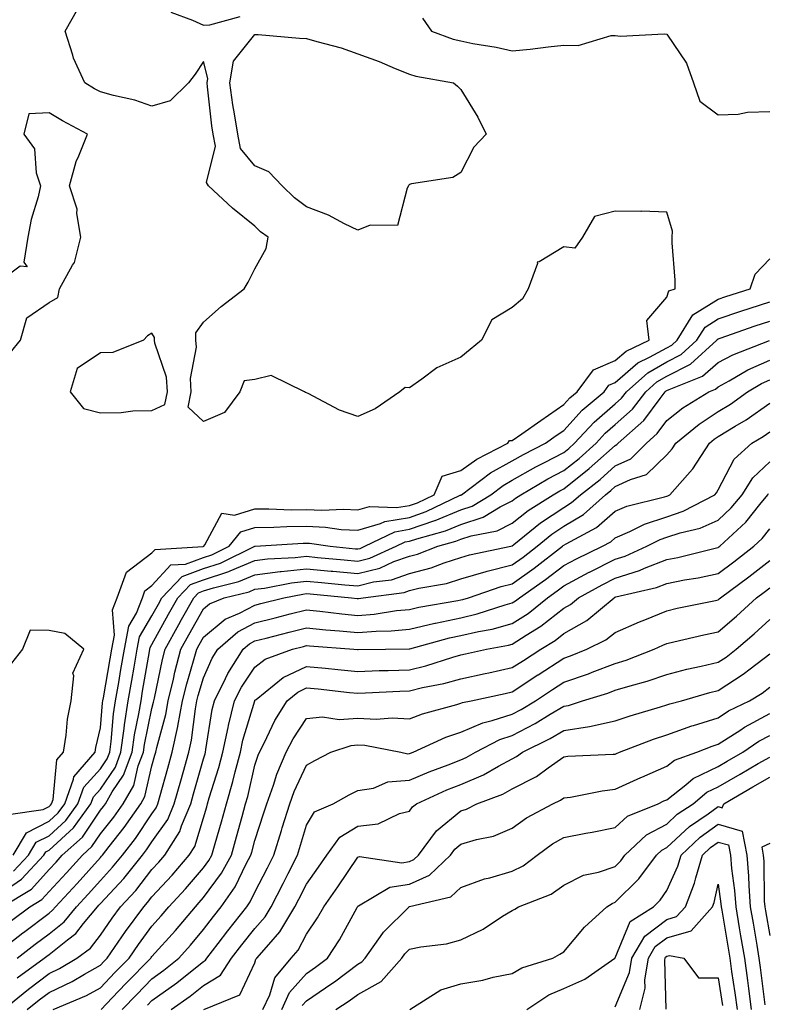
# Model space of a CAD drawing. Units: inches. Extents: x 1010723 to 1013363, y 7242458 to 7245098.
# Drawn here: x 1011882 to 1012028, y 7244293 to 7244484 of the extents above; entities that cross this region are included whole.
import ezdxf

# ---------------------------------------------------------------- set-up
doc = ezdxf.new("R2010")
doc.units = ezdxf.units.IN
doc.header["$MEASUREMENT"] = 0
doc.layers.add('Contour_10107242', color=7, linetype='Continuous', true_color=0x9a51f3)

msp = doc.modelspace()

# ---------------------------------------------------------------- linework, layer by layer
at = {"layer": 'Contour_10107242'}
for points in [[(1011881.08, 7244321.92, 2977), (1011883.68, 7244326.29, 2977), (1011888.05, 7244328.53, 2977), (1011889.82, 7244330.15, 2977), (1011891.11, 7244331.92, 2977), (1011892.81, 7244336.68, 2977), (1011892.84, 7244337.13, 2977), (1011896.99, 7244341.92, 2977), (1011897.13, 7244342.84, 2977), (1011898.05, 7244346.65, 2977), (1011898.46, 7244351.51, 2977), (1011898.53, 7244351.92, 2977), (1011898.63, 7244352.5, 2977), (1011899.91, 7244360.06, 2977), (1011900.22, 7244361.92, 2977), (1011900.75, 7244364.62, 2977), (1011900.39, 7244369.58, 2977), (1011901.29, 7244371.92, 2977), (1011903.09, 7244376.88, 2977), (1011908.05, 7244380.65, 2977), (1011908.66, 7244381.31, 2977), (1011918.01, 7244381.88, 2977), (1011918.05, 7244381.9, 2977), (1011918.07, 7244381.9, 2977), (1011918.1, 7244381.92, 2977), (1011918.32, 7244382.19, 2977), (1011921.63, 7244388.34, 2977), (1011924.05, 7244387.92, 2977), (1011928.05, 7244389.17, 2977), (1011930.77, 7244389.2, 2977), (1011935.13, 7244389, 2977), (1011938.05, 7244389.03, 2977), (1011941.07, 7244388.9, 2977), (1011945.26, 7244389.13, 2977), (1011948.05, 7244388.98, 2977), (1011950.33, 7244389.64, 2977), (1011955.54, 7244389.41, 2977), (1011958.05, 7244389.84, 2977), (1011959.6, 7244390.37, 2977), (1011962.84, 7244391.92, 2977), (1011964.42, 7244395.55, 2977), (1011968.05, 7244396.63, 2977), (1011971.15, 7244398.82, 2977), (1011977.15, 7244401.92, 2977), (1011977.52, 7244402.45, 2977), (1011978.05, 7244402.47, 2977), (1011979.89, 7244403.76, 2977), (1011983.61, 7244406.36, 2977), (1011988.05, 7244409.45, 2977), (1011989.24, 7244410.73, 2977), (1011990.63, 7244411.92, 2977), (1011993.82, 7244416.15, 2977), (1011998.05, 7244417.98, 2977), (1012000.16, 7244419.81, 2977), (1012004.62, 7244421.92, 2977), (1012004.21, 7244425.76, 2977), (1012008.05, 7244430.31, 2977), (1012008.48, 7244431.49, 2977), (1012009.67, 7244431.92, 2977), (1012009.69, 7244433.56, 2977), (1012009.11, 7244440.86, 2977), (1012009.13, 7244441.92, 2977), (1012009.2, 7244443.07, 2977), (1012008.05, 7244446.79, 2977), (1012003.14, 7244447.01, 2977), (1012003.03, 7244446.94, 2977), (1011998.05, 7244446.97, 2977), (1011994.02, 7244445.95, 2977), (1011991.66, 7244441.92, 2977), (1011990.19, 7244439.78, 2977), (1011988.05, 7244440.04, 2977), (1011983.25, 7244437.12, 2977), (1011982.89, 7244437.08, 2977), (1011982.95, 7244436.82, 2977), (1011981.13, 7244431.92, 2977), (1011980.04, 7244429.93, 2977), (1011978.05, 7244428.27, 2977), (1011974.1, 7244425.87, 2977), (1011972.06, 7244421.92, 2977), (1011969.84, 7244420.13, 2977), (1011968.05, 7244418.62, 2977), (1011963.42, 7244416.55, 2977), (1011960.49, 7244414.36, 2977), (1011958.05, 7244412.7, 2977), (1011957.21, 7244412.76, 2977), (1011956.21, 7244411.92, 2977), (1011951.4, 7244408.57, 2977), (1011948.05, 7244407.08, 2977), (1011944.46, 7244408.33, 2977), (1011938.38, 7244411.59, 2977), (1011938.05, 7244411.73, 2977), (1011937.9, 7244411.77, 2977), (1011937.7, 7244411.92, 2977), (1011931.22, 7244415.09, 2977), (1011928.05, 7244414.28, 2977), (1011925.95, 7244414.02, 2977), (1011925.1, 7244411.92, 2977), (1011922.12, 7244407.85, 2977), (1011918.05, 7244406.14, 2977), (1011915.06, 7244408.93, 2977), (1011915.67, 7244411.92, 2977), (1011915.51, 7244414.46, 2977), (1011916.67, 7244420.54, 2977), (1011916.54, 7244421.92, 2977), (1011916.59, 7244423.38, 2977), (1011918.05, 7244425.43, 2977), (1011921.51, 7244428.46, 2977), (1011925.93, 7244431.92, 2977), (1011926.76, 7244433.21, 2977), (1011928.05, 7244435.76, 2977), (1011930.26, 7244439.71, 2977), (1011930.64, 7244441.92, 2977), (1011929.12, 7244442.99, 2977), (1011928.05, 7244444.06, 2977), (1011923.7, 7244447.57, 2977), (1011919.06, 7244451.92, 2977), (1011918.67, 7244452.54, 2977), (1011920.4, 7244459.57, 2977), (1011919.95, 7244461.92, 2977), (1011919.7, 7244463.57, 2977), (1011918.86, 7244471.11, 2977), (1011918.74, 7244471.92, 2977), (1011918.89, 7244472.76, 2977), (1011918.05, 7244476.04, 2977), (1011916.41, 7244473.56, 2977), (1011915.14, 7244471.92, 2977), (1011911.59, 7244468.38, 2977), (1011908.05, 7244467.38, 2977), (1011904.69, 7244468.56, 2977), (1011900.56, 7244469.41, 2977), (1011898.05, 7244470.12, 2977), (1011896.89, 7244470.76, 2977), (1011894.98, 7244471.92, 2977), (1011892.83, 7244476.7, 2977), (1011892.69, 7244477.28, 2977), (1011891.16, 7244481.92, 2977), (1011893.67, 7244486.3, 2977)], [(1011911.73, 7244485.6, 2977), (1011915.92, 7244484.05, 2977), (1011918.05, 7244483.12, 2977), (1011919.28, 7244483.15, 2977), (1011925.18, 7244484.79, 2977)], [(1011960.61, 7244484.48, 2977), (1011962.33, 7244481.92, 2977), (1011966.54, 7244480.41, 2977), (1011968.05, 7244480.05, 2977), (1011970.41, 7244479.56, 2977), (1011974.92, 7244478.8, 2977), (1011978.05, 7244478.09, 2977), (1011981.54, 7244478.43, 2977), (1011985.01, 7244478.88, 2977), (1011988.05, 7244479.21, 2977), (1011990.83, 7244479.14, 2977), (1011997.24, 7244481.11, 2977), (1011998.05, 7244481.07, 2977), (1011999.04, 7244480.93, 2977), (1012007.57, 7244481.44, 2977), (1012008.05, 7244481.33, 2977), (1012011.87, 7244475.74, 2977), (1012013.28, 7244471.92, 2977), (1012014.5, 7244468.37, 2977), (1012018.05, 7244465.67, 2977), (1012021.93, 7244465.8, 2977), (1012023.74, 7244466.23, 2977), (1012028.05, 7244466.31, 2977)], [(1011880.51, 7244419.46, 2978), (1011882.5, 7244421.92, 2978), (1011883.72, 7244426.25, 2978), (1011888.05, 7244429.22, 2978), (1011889.74, 7244430.23, 2978), (1011890.09, 7244431.92, 2978), (1011892.61, 7244436.48, 2978), (1011892.98, 7244436.99, 2978), (1011894.22, 7244441.92, 2978), (1011893.43, 7244446.54, 2978), (1011893.51, 7244447.38, 2978), (1011892, 7244451.92, 2978), (1011893.32, 7244456.65, 2978), (1011893.85, 7244457.72, 2978), (1011895.5, 7244461.92, 2978), (1011890.65, 7244464.52, 2978), (1011888.05, 7244466.06, 2978), (1011884.11, 7244465.86, 2978), (1011883.13, 7244461.92, 2978), (1011885.21, 7244459.08, 2978), (1011885.57, 7244454.4, 2978), (1011886.39, 7244451.92, 2978), (1011885.92, 7244449.79, 2978), (1011884.58, 7244445.39, 2978), (1011883.96, 7244441.92, 2978), (1011883.18, 7244437.05, 2978), (1011883.78, 7244436.19, 2978), (1011882.44, 7244436.31, 2978), (1011878.05, 7244433.08, 2978)], [(1011881.17, 7244318.8, 2976), (1011884.06, 7244321.92, 2976), (1011885.55, 7244324.42, 2976), (1011888.05, 7244325.7, 2976), (1011891.29, 7244328.68, 2976), (1011893.66, 7244331.92, 2976), (1011894.82, 7244335.15, 2976), (1011898.05, 7244338.68, 2976), (1011899.36, 7244340.61, 2976), (1011899.85, 7244341.92, 2976), (1011900.14, 7244344.01, 2976), (1011900.59, 7244349.38, 2976), (1011900.99, 7244351.92, 2976), (1011901.59, 7244355.46, 2976), (1011902.01, 7244357.96, 2976), (1011902.7, 7244361.92, 2976), (1011903.57, 7244366.4, 2976), (1011905.04, 7244368.91, 2976), (1011906.2, 7244371.92, 2976), (1011906.69, 7244373.28, 2976), (1011908.05, 7244374.3, 2976), (1011911.7, 7244378.27, 2976), (1011914.57, 7244378.44, 2976), (1011918.05, 7244379.73, 2976), (1011919.7, 7244380.27, 2976), (1011923.06, 7244381.92, 2976), (1011925.29, 7244384.68, 2976), (1011928.05, 7244385.55, 2976), (1011931.72, 7244385.59, 2976), (1011934.22, 7244385.75, 2976), (1011938.05, 7244385.78, 2976), (1011941.75, 7244385.62, 2976), (1011944.79, 7244385.18, 2976), (1011948.05, 7244385.02, 2976), (1011952.43, 7244386.3, 2976), (1011953.26, 7244386.71, 2976), (1011958.05, 7244387.52, 2976), (1011961.33, 7244388.64, 2976), (1011967.95, 7244391.82, 2976), (1011968.05, 7244391.86, 2976), (1011968.09, 7244391.88, 2976), (1011968.16, 7244391.92, 2976), (1011973.83, 7244396.14, 2976), (1011978.05, 7244398.52, 2976), (1011980.22, 7244399.75, 2976), (1011984.48, 7244401.92, 2976), (1011986.58, 7244403.39, 2976), (1011988.05, 7244404.41, 2976), (1011991.65, 7244408.32, 2976), (1011995.88, 7244411.92, 2976), (1011996.81, 7244413.16, 2976), (1011998.05, 7244413.7, 2976), (1012002.44, 7244417.53, 2976), (1012004.73, 7244418.6, 2976), (1012008.05, 7244420.47, 2976), (1012009.01, 7244420.96, 2976), (1012010.06, 7244421.92, 2976), (1012013.09, 7244426.88, 2976), (1012018.05, 7244429.9, 2976), (1012019.55, 7244430.42, 2976), (1012024.23, 7244431.92, 2976), (1012025.25, 7244434.72, 2976), (1012028.05, 7244437.74, 2976)], [(1011878.05, 7244314.08, 2975), (1011882.73, 7244317.24, 2975), (1011887.04, 7244321.92, 2975), (1011887.42, 7244322.55, 2975), (1011888.05, 7244322.88, 2975), (1011892.77, 7244327.2, 2975), (1011896.2, 7244331.92, 2975), (1011896.69, 7244333.28, 2975), (1011898.05, 7244334.76, 2975), (1011900.95, 7244339.02, 2975), (1011902.02, 7244341.92, 2975), (1011902.66, 7244346.53, 2975), (1011902.72, 7244347.25, 2975), (1011903.45, 7244351.92, 2975), (1011904.12, 7244355.85, 2975), (1011904.57, 7244358.44, 2975), (1011905.18, 7244361.92, 2975), (1011905.64, 7244364.33, 2975), (1011908.05, 7244368.42, 2975), (1011909.29, 7244370.68, 2975), (1011909.98, 7244371.92, 2975), (1011913.93, 7244376.04, 2975), (1011918.05, 7244377.56, 2975), (1011921.34, 7244378.63, 2975), (1011928.02, 7244381.92, 2975), (1011928.03, 7244381.94, 2975), (1011928.07, 7244381.94, 2975), (1011937.45, 7244382.52, 2975), (1011938.05, 7244382.53, 2975), (1011938.64, 7244382.51, 2975), (1011942.65, 7244381.92, 2975), (1011947.57, 7244381.44, 2975), (1011948.05, 7244381.39, 2975), (1011948.47, 7244381.5, 2975), (1011949.39, 7244381.92, 2975), (1011955.25, 7244384.72, 2975), (1011958.05, 7244385.2, 2975), (1011963.03, 7244386.9, 2975), (1011963.06, 7244386.91, 2975), (1011968.05, 7244389, 2975), (1011970.25, 7244389.72, 2975), (1011973.87, 7244391.92, 2975), (1011976.26, 7244393.71, 2975), (1011978.05, 7244394.71, 2975), (1011982.65, 7244397.32, 2975), (1011984.29, 7244398.16, 2975), (1011988.05, 7244400.14, 2975), (1011989.05, 7244400.92, 2975), (1011990.15, 7244401.92, 2975), (1011993.96, 7244406.01, 2975), (1011998.05, 7244409.56, 2975), (1011999.29, 7244410.68, 2975), (1012000.25, 7244411.92, 2975), (1012004.36, 7244415.61, 2975), (1012008.05, 7244417.69, 2975), (1012010.83, 7244419.14, 2975), (1012013.92, 7244421.92, 2975), (1012015.49, 7244424.48, 2975), (1012018.05, 7244426.04, 2975), (1012022.43, 7244427.54, 2975), (1012024.26, 7244428.13, 2975), (1012028.05, 7244429.38, 2975)], [(1011878.97, 7244311.92, 2974), (1011884.64, 7244315.33, 2974), (1011888.05, 7244319.11, 2974), (1011889.41, 7244320.56, 2974), (1011890.63, 7244321.92, 2974), (1011894.53, 7244325.44, 2974), (1011898.05, 7244330.66, 2974), (1011898.61, 7244331.36, 2974), (1011899, 7244331.92, 2974), (1011900.34, 7244334.21, 2974), (1011902.53, 7244337.44, 2974), (1011904.2, 7244341.92, 2974), (1011904.66, 7244345.31, 2974), (1011905.52, 7244349.39, 2974), (1011905.92, 7244351.92, 2974), (1011906.23, 7244353.74, 2974), (1011907.57, 7244361.44, 2974), (1011907.65, 7244361.92, 2974), (1011907.72, 7244362.25, 2974), (1011908.05, 7244362.82, 2974), (1011911.27, 7244368.7, 2974), (1011913.08, 7244371.92, 2974), (1011915.51, 7244374.46, 2974), (1011918.05, 7244375.4, 2974), (1011922.97, 7244377, 2974), (1011923.26, 7244377.13, 2974), (1011928.05, 7244379.15, 2974), (1011930.51, 7244379.46, 2974), (1011935.84, 7244379.71, 2974), (1011938.05, 7244379.96, 2974), (1011940.22, 7244379.75, 2974), (1011945.37, 7244379.24, 2974), (1011948.05, 7244379, 2974), (1011950.38, 7244379.59, 2974), (1011955.5, 7244381.92, 2974), (1011957.23, 7244382.74, 2974), (1011958.05, 7244382.89, 2974), (1011959.51, 7244383.38, 2974), (1011965.08, 7244384.89, 2974), (1011968.05, 7244386.14, 2974), (1011972.41, 7244387.56, 2974), (1011975.7, 7244389.57, 2974), (1011978.05, 7244390.75, 2974), (1011978.7, 7244391.27, 2974), (1011979.72, 7244391.92, 2974), (1011984.97, 7244395, 2974), (1011988.05, 7244396.61, 2974), (1011991.02, 7244398.95, 2974), (1011994.32, 7244401.92, 2974), (1011996.12, 7244403.85, 2974), (1011998.05, 7244405.52, 2974), (1012001.41, 7244408.56, 2974), (1012004.01, 7244411.92, 2974), (1012006.14, 7244413.83, 2974), (1012008.05, 7244414.92, 2974), (1012012.67, 7244417.3, 2974), (1012017.79, 7244421.92, 2974), (1012017.88, 7244422.09, 2974), (1012018.05, 7244422.18, 2974), (1012018.45, 7244422.32, 2974), (1012025.26, 7244424.71, 2974), (1012028.05, 7244425.64, 2974)], [(1011880.76, 7244309.21, 2973), (1011884.34, 7244311.92, 2973), (1011886.65, 7244313.32, 2973), (1011888.05, 7244314.86, 2973), (1011891.47, 7244318.5, 2973), (1011894.52, 7244321.92, 2973), (1011896.38, 7244323.59, 2973), (1011898.05, 7244326.07, 2973), (1011900.64, 7244329.33, 2973), (1011902.42, 7244331.92, 2973), (1011904.51, 7244335.46, 2973), (1011905.38, 7244339.25, 2973), (1011906.37, 7244341.92, 2973), (1011906.58, 7244343.39, 2973), (1011908.05, 7244350.43, 2973), (1011908.36, 7244351.61, 2973), (1011908.43, 7244351.92, 2973), (1011908.55, 7244352.42, 2973), (1011910.08, 7244359.89, 2973), (1011910.62, 7244361.92, 2973), (1011913.26, 7244366.71, 2973), (1011913.81, 7244367.68, 2973), (1011916.18, 7244371.92, 2973), (1011917.09, 7244372.88, 2973), (1011918.05, 7244373.23, 2973), (1011919.98, 7244373.85, 2973), (1011924.92, 7244375.05, 2973), (1011928.05, 7244376.35, 2973), (1011932.98, 7244376.99, 2973), (1011933.12, 7244376.99, 2973), (1011938.05, 7244377.54, 2973), (1011942.88, 7244377.09, 2973), (1011943.19, 7244377.06, 2973), (1011948.05, 7244376.61, 2973), (1011952.3, 7244377.67, 2973), (1011955.05, 7244378.92, 2973), (1011958.05, 7244379.97, 2973), (1011959.6, 7244380.37, 2973), (1011963.57, 7244381.92, 2973), (1011967.09, 7244382.88, 2973), (1011968.05, 7244383.28, 2973), (1011970.07, 7244383.94, 2973), (1011975.09, 7244384.88, 2973), (1011978.05, 7244386.36, 2973), (1011981.15, 7244388.82, 2973), (1011985.99, 7244391.92, 2973), (1011987.29, 7244392.68, 2973), (1011988.05, 7244393.08, 2973), (1011992.99, 7244396.98, 2973), (1011994.08, 7244397.95, 2973), (1011998.05, 7244401.5, 2973), (1011998.33, 7244401.64, 2973), (1011998.63, 7244401.92, 2973), (1012003.63, 7244406.34, 2973), (1012006.75, 7244410.62, 2973), (1012007.76, 7244411.92, 2973), (1012007.91, 7244412.06, 2973), (1012008.05, 7244412.13, 2973), (1012008.5, 7244412.37, 2973), (1012015.03, 7244414.94, 2973), (1012018.05, 7244417.56, 2973), (1012020.87, 7244419.1, 2973), (1012027.99, 7244421.86, 2973)], [(1011878.05, 7244303.03, 2972), (1011882.94, 7244306.81, 2972), (1011883.06, 7244306.91, 2972), (1011888.05, 7244310.68, 2972), (1011888.74, 7244311.23, 2972), (1011889.31, 7244311.92, 2972), (1011893.54, 7244316.43, 2972), (1011898.05, 7244321.5, 2972), (1011898.26, 7244321.71, 2972), (1011898.41, 7244321.92, 2972), (1011899.73, 7244323.6, 2972), (1011902.67, 7244327.3, 2972), (1011905.86, 7244331.92, 2972), (1011906.67, 7244333.3, 2972), (1011908.05, 7244339.28, 2972), (1011908.63, 7244341.34, 2972), (1011908.78, 7244341.92, 2972), (1011908.99, 7244342.86, 2972), (1011910.72, 7244349.25, 2972), (1011911.21, 7244351.92, 2972), (1011912.21, 7244356.08, 2972), (1011912.5, 7244357.47, 2972), (1011913.67, 7244361.92, 2972), (1011915.24, 7244364.73, 2972), (1011918.05, 7244369.74, 2972), (1011919.24, 7244370.73, 2972), (1011922.09, 7244371.92, 2972), (1011926.9, 7244373.07, 2972), (1011928.05, 7244373.55, 2972), (1011929.92, 7244373.8, 2972), (1011935.17, 7244374.8, 2972), (1011938.05, 7244375.12, 2972), (1011940.98, 7244374.85, 2972), (1011945.53, 7244374.44, 2972), (1011948.05, 7244374.21, 2972), (1011951.1, 7244374.97, 2972), (1011954.56, 7244375.41, 2972), (1011958.05, 7244376.63, 2972), (1011962.27, 7244377.7, 2972), (1011964.84, 7244378.71, 2972), (1011968.05, 7244379.72, 2972), (1011969.74, 7244380.23, 2972), (1011977.79, 7244381.92, 2972), (1011978.01, 7244381.96, 2972), (1011978.05, 7244381.98, 2972), (1011978.36, 7244382.23, 2972), (1011983.53, 7244386.44, 2972), (1011988.05, 7244389.45, 2972), (1011989.58, 7244390.39, 2972), (1011991.3, 7244391.92, 2972), (1011995.11, 7244394.86, 2972), (1011998.05, 7244397.5, 2972), (1012001.06, 7244398.91, 2972), (1012004.09, 7244401.92, 2972), (1012006.19, 7244403.78, 2972), (1012008.05, 7244406.31, 2972), (1012011.15, 7244408.82, 2972), (1012016.21, 7244411.92, 2972), (1012017.53, 7244412.44, 2972), (1012018.05, 7244412.89, 2972), (1012020.17, 7244414.04, 2972), (1012023.8, 7244416.17, 2972), (1012028.05, 7244418.05, 2972)], [(1011881.86, 7244301.92, 2971), (1011885.34, 7244304.63, 2971), (1011888.05, 7244306.67, 2971), (1011890.98, 7244308.99, 2971), (1011893.39, 7244311.92, 2971), (1011895.65, 7244314.32, 2971), (1011898.05, 7244317.03, 2971), (1011900.41, 7244319.56, 2971), (1011902.31, 7244321.92, 2971), (1011904.83, 7244325.14, 2971), (1011908.05, 7244329.95, 2971), (1011908.86, 7244331.11, 2971), (1011909.2, 7244331.92, 2971), (1011909.65, 7244333.52, 2971), (1011911.13, 7244338.84, 2971), (1011912, 7244341.92, 2971), (1011913.06, 7244346.91, 2971), (1011913.07, 7244346.94, 2971), (1011914, 7244351.92, 2971), (1011914.79, 7244355.18, 2971), (1011916.26, 7244360.13, 2971), (1011916.74, 7244361.92, 2971), (1011917.2, 7244362.77, 2971), (1011918.05, 7244364.26, 2971), (1011922.24, 7244367.73, 2971), (1011925.02, 7244368.89, 2971), (1011928.05, 7244370.48, 2971), (1011929.19, 7244370.78, 2971), (1011933.65, 7244371.92, 2971), (1011937.34, 7244372.63, 2971), (1011938.05, 7244372.71, 2971), (1011938.77, 7244372.64, 2971), (1011946.84, 7244371.92, 2971), (1011947.91, 7244371.78, 2971), (1011948.05, 7244371.77, 2971), (1011948.19, 7244371.78, 2971), (1011949.05, 7244371.92, 2971), (1011957.03, 7244372.94, 2971), (1011958.05, 7244373.29, 2971), (1011959.88, 7244373.75, 2971), (1011965.29, 7244374.68, 2971), (1011968.05, 7244375.55, 2971), (1011972.96, 7244377.01, 2971), (1011973.18, 7244377.05, 2971), (1011978.05, 7244378.31, 2971), (1011980.16, 7244379.81, 2971), (1011982.89, 7244381.92, 2971), (1011985.74, 7244384.23, 2971), (1011988.05, 7244385.78, 2971), (1011991.87, 7244388.1, 2971), (1011996.16, 7244391.92, 2971), (1011997.22, 7244392.75, 2971), (1011998.05, 7244393.49, 2971), (1012001.03, 7244394.9, 2971), (1012004.15, 7244395.82, 2971), (1012008.05, 7244399.63, 2971), (1012009.13, 7244400.84, 2971), (1012009.85, 7244401.92, 2971), (1012014.33, 7244405.64, 2971), (1012018.05, 7244408.06, 2971), (1012020.44, 7244409.53, 2971), (1012023.74, 7244411.92, 2971), (1012026.46, 7244413.51, 2971), (1012028.05, 7244414.21, 2971)], [(1011881.88, 7244298.09, 2970), (1011887.09, 7244301.92, 2970), (1011887.63, 7244302.34, 2970), (1011888.05, 7244302.65, 2970), (1011891.62, 7244305.49, 2970), (1011893.26, 7244306.71, 2970), (1011894.75, 7244308.62, 2970), (1011897.47, 7244311.92, 2970), (1011897.75, 7244312.22, 2970), (1011898.05, 7244312.55, 2970), (1011902.57, 7244317.4, 2970), (1011906.19, 7244321.92, 2970), (1011907.01, 7244322.96, 2970), (1011908.05, 7244324.51, 2970), (1011911.11, 7244328.86, 2970), (1011912.39, 7244331.92, 2970), (1011913.63, 7244336.34, 2970), (1011914.09, 7244337.96, 2970), (1011915.21, 7244341.92, 2970), (1011915.71, 7244344.26, 2970), (1011916.49, 7244350.36, 2970), (1011916.78, 7244351.92, 2970), (1011917.02, 7244352.95, 2970), (1011918.05, 7244356.35, 2970), (1011919.77, 7244360.2, 2970), (1011920.85, 7244361.92, 2970), (1011924.71, 7244365.26, 2970), (1011928.05, 7244367.01, 2970), (1011931.97, 7244368, 2970), (1011934.9, 7244368.77, 2970), (1011938.05, 7244369.58, 2970), (1011940.66, 7244369.31, 2970), (1011944.91, 7244368.78, 2970), (1011948.05, 7244368.47, 2970), (1011951.24, 7244368.73, 2970), (1011955.55, 7244369.42, 2970), (1011958.05, 7244369.65, 2970), (1011959.9, 7244370.07, 2970), (1011967.49, 7244371.36, 2970), (1011968.05, 7244371.48, 2970), (1011968.41, 7244371.56, 2970), (1011969.51, 7244371.92, 2970), (1011975.88, 7244374.09, 2970), (1011978.05, 7244374.64, 2970), (1011982.31, 7244377.66, 2970), (1011987.81, 7244381.92, 2970), (1011987.94, 7244382.03, 2970), (1011988.05, 7244382.1, 2970), (1011988.51, 7244382.38, 2970), (1011994.39, 7244385.58, 2970), (1011998.05, 7244388.75, 2970), (1012000.27, 7244389.7, 2970), (1012007.64, 7244391.51, 2970), (1012008.05, 7244391.65, 2970), (1012008.26, 7244391.71, 2970), (1012008.66, 7244391.92, 2970), (1012013.06, 7244396.91, 2970), (1012013.09, 7244396.96, 2970), (1012016.35, 7244401.92, 2970), (1012017.28, 7244402.69, 2970), (1012018.05, 7244403.19, 2970), (1012021.34, 7244405.21, 2970), (1012023.49, 7244406.48, 2970), (1012028.05, 7244409.68, 2970)], [(1011879.18, 7244291.92, 2969), (1011884.04, 7244295.93, 2969), (1011888.05, 7244298.93, 2969), (1011890.08, 7244299.89, 2969), (1011893.47, 7244301.92, 2969), (1011896.09, 7244303.88, 2969), (1011898.05, 7244306.38, 2969), (1011900.29, 7244309.68, 2969), (1011901.93, 7244311.92, 2969), (1011904.88, 7244315.09, 2969), (1011908.05, 7244319.14, 2969), (1011909.39, 7244320.58, 2969), (1011910.54, 7244321.92, 2969), (1011913.43, 7244326.54, 2969), (1011913.77, 7244327.64, 2969), (1011915.57, 7244331.92, 2969), (1011916.11, 7244333.86, 2969), (1011918.05, 7244340.65, 2969), (1011918.35, 7244341.62, 2969), (1011918.44, 7244341.92, 2969), (1011918.54, 7244342.41, 2969), (1011919.76, 7244350.21, 2969), (1011920.18, 7244351.92, 2969), (1011922.35, 7244356.22, 2969), (1011922.78, 7244357.19, 2969), (1011925.76, 7244361.92, 2969), (1011926.99, 7244362.98, 2969), (1011928.05, 7244363.53, 2969), (1011930.22, 7244364.09, 2969), (1011934.73, 7244365.24, 2969), (1011938.05, 7244366.09, 2969), (1011941.84, 7244365.71, 2969), (1011944.46, 7244365.51, 2969), (1011948.05, 7244365.16, 2969), (1011951.58, 7244365.45, 2969), (1011954.49, 7244365.48, 2969), (1011958.05, 7244365.82, 2969), (1011963, 7244366.97, 2969), (1011963.11, 7244366.98, 2969), (1011968.05, 7244368.01, 2969), (1011971.21, 7244368.76, 2969), (1011976.64, 7244370.51, 2969), (1011978.05, 7244370.89, 2969), (1011978.67, 7244371.3, 2969), (1011979.44, 7244371.92, 2969), (1011984.51, 7244375.46, 2969), (1011988.05, 7244378.17, 2969), (1011990.5, 7244379.47, 2969), (1011995.59, 7244381.92, 2969), (1011997.18, 7244382.79, 2969), (1011998.05, 7244383.53, 2969), (1012000.9, 7244384.77, 2969), (1012003.75, 7244386.22, 2969), (1012008.05, 7244387.64, 2969), (1012011.25, 7244388.72, 2969), (1012017.38, 7244391.92, 2969), (1012017.7, 7244392.27, 2969), (1012018.05, 7244392.86, 2969), (1012021.16, 7244398.81, 2969), (1012024.58, 7244401.92, 2969), (1012026.76, 7244403.21, 2969), (1012028.05, 7244404.11, 2969)], [(1011883.81, 7244291.92, 2968), (1011886.13, 7244293.84, 2968), (1011888.05, 7244295.27, 2968), (1011892.57, 7244297.4, 2968), (1011894.96, 7244298.83, 2968), (1011898.05, 7244300.56, 2968), (1011898.71, 7244301.26, 2968), (1011899.36, 7244301.92, 2968), (1011902.22, 7244306.09, 2968), (1011902.89, 7244307.08, 2968), (1011906.44, 7244311.92, 2968), (1011907.21, 7244312.76, 2968), (1011908.05, 7244313.81, 2968), (1011911.95, 7244318.02, 2968), (1011915.3, 7244321.92, 2968), (1011916.36, 7244323.61, 2968), (1011918.05, 7244329.17, 2968), (1011918.68, 7244331.29, 2968), (1011918.86, 7244331.92, 2968), (1011919.18, 7244333.05, 2968), (1011921.04, 7244338.93, 2968), (1011921.83, 7244341.92, 2968), (1011922.84, 7244346.71, 2968), (1011922.9, 7244347.07, 2968), (1011924.09, 7244351.92, 2968), (1011925.42, 7244354.55, 2968), (1011928.05, 7244358.46, 2968), (1011930.02, 7244359.95, 2968), (1011935.34, 7244361.92, 2968), (1011937.5, 7244362.47, 2968), (1011938.05, 7244362.61, 2968), (1011938.67, 7244362.55, 2968), (1011947.26, 7244361.92, 2968), (1011947.98, 7244361.85, 2968), (1011948.05, 7244361.85, 2968), (1011948.12, 7244361.85, 2968), (1011953.43, 7244361.92, 2968), (1011958, 7244361.97, 2968), (1011958.05, 7244361.98, 2968), (1011958.12, 7244361.99, 2968), (1011965.87, 7244364.1, 2968), (1011968.05, 7244364.56, 2968), (1011971.49, 7244365.36, 2968), (1011974.14, 7244365.83, 2968), (1011978.05, 7244366.88, 2968), (1011981.11, 7244368.86, 2968), (1011984.88, 7244371.92, 2968), (1011986.74, 7244373.23, 2968), (1011988.05, 7244374.22, 2968), (1011992.98, 7244376.85, 2968), (1011993.07, 7244376.9, 2968), (1011998.05, 7244379.38, 2968), (1011999.98, 7244379.99, 2968), (1012004.19, 7244381.92, 2968), (1012006.75, 7244383.22, 2968), (1012008.05, 7244383.65, 2968), (1012010.64, 7244384.51, 2968), (1012014.53, 7244385.44, 2968), (1012018.05, 7244386.99, 2968), (1012020.6, 7244389.37, 2968), (1012022.69, 7244391.92, 2968), (1012024.75, 7244395.22, 2968), (1012028.05, 7244398.3, 2968)], [(1011888.84, 7244291.92, 2967), (1011895.32, 7244294.65, 2967), (1011898.05, 7244296.19, 2967), (1011900.84, 7244299.13, 2967), (1011903.59, 7244301.92, 2967), (1011905.4, 7244304.57, 2967), (1011908.05, 7244308.13, 2967), (1011909.85, 7244310.12, 2967), (1011911.35, 7244311.92, 2967), (1011914.57, 7244315.4, 2967), (1011918.05, 7244319.49, 2967), (1011919.09, 7244320.88, 2967), (1011919.65, 7244321.92, 2967), (1011920.31, 7244324.18, 2967), (1011921.57, 7244328.4, 2967), (1011922.55, 7244331.92, 2967), (1011923.77, 7244336.2, 2967), (1011924.21, 7244338.08, 2967), (1011925.22, 7244341.92, 2967), (1011925.72, 7244344.25, 2967), (1011928, 7244351.87, 2967), (1011928.01, 7244351.92, 2967), (1011928.02, 7244351.95, 2967), (1011928.05, 7244351.99, 2967), (1011928.31, 7244352.18, 2967), (1011933.56, 7244356.41, 2967), (1011938.05, 7244358.58, 2967), (1011941.75, 7244358.22, 2967), (1011944.13, 7244358, 2967), (1011948.05, 7244357.61, 2967), (1011952.21, 7244357.76, 2967), (1011953.91, 7244357.78, 2967), (1011958.05, 7244357.93, 2967), (1011961.27, 7244358.7, 2967), (1011966.52, 7244360.39, 2967), (1011968.05, 7244360.81, 2967), (1011968.96, 7244361.01, 2967), (1011973.06, 7244361.92, 2967), (1011977.3, 7244362.67, 2967), (1011978.05, 7244362.88, 2967), (1011980.75, 7244364.62, 2967), (1011983.61, 7244366.36, 2967), (1011988.05, 7244369.88, 2967), (1011989.36, 7244370.61, 2967), (1011990.93, 7244371.92, 2967), (1011995.53, 7244374.44, 2967), (1011998.05, 7244375.7, 2967), (1012002.79, 7244377.18, 2967), (1012003.76, 7244377.63, 2967), (1012008.05, 7244379.31, 2967), (1012010.24, 7244379.73, 2967), (1012017.73, 7244381.6, 2967), (1012018.05, 7244381.67, 2967), (1012018.2, 7244381.77, 2967), (1012018.38, 7244381.92, 2967), (1012023.39, 7244386.58, 2967), (1012026.14, 7244390.01, 2967), (1012027.71, 7244391.92, 2967), (1012027.84, 7244392.13, 2967)], [(1011898.16, 7244291.92, 2966), (1011900.32, 7244294.19, 2966), (1011902.98, 7244296.99, 2966), (1011907.82, 7244301.92, 2966), (1011907.91, 7244302.06, 2966), (1011908.05, 7244302.24, 2966), (1011912.65, 7244307.32, 2966), (1011916.48, 7244311.92, 2966), (1011917.23, 7244312.74, 2966), (1011918.05, 7244313.7, 2966), (1011921.57, 7244318.4, 2966), (1011923.47, 7244321.92, 2966), (1011924.5, 7244325.47, 2966), (1011925.54, 7244329.41, 2966), (1011926.24, 7244331.92, 2966), (1011926.64, 7244333.33, 2966), (1011928.05, 7244339.4, 2966), (1011928.66, 7244341.31, 2966), (1011928.91, 7244341.92, 2966), (1011929.83, 7244343.7, 2966), (1011931.89, 7244348.08, 2966), (1011934.29, 7244351.92, 2966), (1011936.37, 7244353.6, 2966), (1011938.05, 7244354.41, 2966), (1011940.32, 7244354.19, 2966), (1011946.43, 7244353.54, 2966), (1011948.05, 7244353.38, 2966), (1011949.56, 7244353.43, 2966), (1011956.17, 7244353.8, 2966), (1011958.05, 7244353.86, 2966), (1011960.61, 7244354.48, 2966), (1011964.73, 7244355.24, 2966), (1011968.05, 7244356.15, 2966), (1011972.79, 7244357.18, 2966), (1011973.46, 7244357.33, 2966), (1011978.05, 7244358.34, 2966), (1011980.22, 7244359.75, 2966), (1011983.57, 7244361.92, 2966), (1011986.35, 7244363.62, 2966), (1011988.05, 7244364.96, 2966), (1011992.5, 7244367.47, 2966), (1011997.86, 7244371.92, 2966), (1011997.98, 7244371.99, 2966), (1011998.05, 7244372.02, 2966), (1011998.19, 7244372.06, 2966), (1012006.05, 7244373.92, 2966), (1012008.05, 7244374.7, 2966), (1012011.51, 7244375.38, 2966), (1012014.17, 7244375.8, 2966), (1012018.05, 7244376.62, 2966), (1012021.09, 7244378.88, 2966), (1012024.96, 7244381.92, 2966), (1012026.57, 7244383.4, 2966), (1012028.05, 7244385.27, 2966)], [(1011902.26, 7244291.92, 2965), (1011905.08, 7244294.89, 2965), (1011908.05, 7244297.92, 2965), (1011910.38, 7244299.59, 2965), (1011913.28, 7244301.92, 2965), (1011915.54, 7244304.43, 2965), (1011918.05, 7244307.46, 2965), (1011919.97, 7244310, 2965), (1011921.51, 7244311.92, 2965), (1011924.21, 7244315.76, 2965), (1011926.37, 7244320.24, 2965), (1011927.28, 7244321.92, 2965), (1011927.45, 7244322.52, 2965), (1011928.05, 7244324.75, 2965), (1011929.8, 7244330.17, 2965), (1011930.33, 7244331.92, 2965), (1011931.63, 7244335.5, 2965), (1011932.31, 7244337.66, 2965), (1011934.11, 7244341.92, 2965), (1011935.45, 7244344.52, 2965), (1011938.05, 7244348.43, 2965), (1011941.17, 7244348.8, 2965), (1011944.4, 7244348.27, 2965), (1011948.05, 7244348.51, 2965), (1011951.63, 7244348.34, 2965), (1011954.71, 7244348.58, 2965), (1011958.05, 7244348.37, 2965), (1011960.59, 7244349.38, 2965), (1011967.29, 7244351.16, 2965), (1011968.05, 7244351.41, 2965), (1011968.4, 7244351.57, 2965), (1011970.05, 7244351.92, 2965), (1011976.64, 7244353.33, 2965), (1011978.05, 7244353.63, 2965), (1011983.04, 7244356.91, 2965), (1011983.05, 7244356.92, 2965), (1011988.05, 7244360.15, 2965), (1011989.37, 7244360.6, 2965), (1011992.56, 7244361.92, 2965), (1011996.25, 7244363.72, 2965), (1011998.05, 7244365.14, 2965), (1012002.73, 7244367.24, 2965), (1012003.77, 7244367.64, 2965), (1012008.05, 7244369.4, 2965), (1012010.11, 7244369.86, 2965), (1012017.51, 7244371.38, 2965), (1012018.05, 7244371.5, 2965), (1012018.27, 7244371.7, 2965), (1012018.52, 7244371.92, 2965), (1012024, 7244375.97, 2965), (1012028.05, 7244379.13, 2965)], [(1011907.18, 7244292.79, 2964), (1011908.05, 7244293.67, 2964), (1011912.85, 7244297.12, 2964), (1011914.87, 7244298.74, 2964), (1011918.05, 7244301.26, 2964), (1011918.46, 7244301.51, 2964), (1011918.72, 7244301.92, 2964), (1011920.9, 7244304.77, 2964), (1011922.76, 7244307.21, 2964), (1011926.49, 7244311.92, 2964), (1011927.13, 7244312.84, 2964), (1011928.05, 7244314.74, 2964), (1011930.48, 7244319.49, 2964), (1011931.72, 7244321.92, 2964), (1011933.23, 7244326.74, 2964), (1011933.37, 7244327.24, 2964), (1011934.8, 7244331.92, 2964), (1011935.67, 7244334.3, 2964), (1011938.05, 7244339.41, 2964), (1011939.69, 7244340.28, 2964), (1011942.82, 7244341.92, 2964), (1011946.74, 7244343.23, 2964), (1011948.05, 7244343.32, 2964), (1011949.38, 7244343.25, 2964), (1011956.37, 7244341.92, 2964), (1011957.75, 7244341.62, 2964), (1011958.05, 7244341.64, 2964), (1011958.25, 7244341.72, 2964), (1011958.78, 7244341.92, 2964), (1011965.15, 7244344.82, 2964), (1011968.05, 7244345.78, 2964), (1011972.33, 7244347.64, 2964), (1011974.17, 7244348.04, 2964), (1011978.05, 7244349.29, 2964), (1011979.78, 7244350.19, 2964), (1011982.55, 7244351.92, 2964), (1011985.86, 7244354.11, 2964), (1011988.05, 7244355.52, 2964), (1011992.84, 7244357.13, 2964), (1011993.57, 7244357.44, 2964), (1011998.05, 7244359.13, 2964), (1012000.19, 7244359.78, 2964), (1012005.63, 7244361.92, 2964), (1012007.28, 7244362.69, 2964), (1012008.05, 7244363.01, 2964), (1012009.46, 7244363.33, 2964), (1012015.29, 7244364.68, 2964), (1012018.05, 7244365.28, 2964), (1012021.62, 7244368.35, 2964), (1012025.47, 7244371.92, 2964), (1012026.96, 7244373.01, 2964), (1012028.05, 7244373.86, 2964)], [(1011911.76, 7244291.92, 2963), (1011915.45, 7244294.52, 2963), (1011918.05, 7244296.58, 2963), (1011921.34, 7244298.63, 2963), (1011923.52, 7244301.92, 2963), (1011925.48, 7244304.49, 2963), (1011928.05, 7244307.71, 2963), (1011930.03, 7244309.94, 2963), (1011931.2, 7244311.92, 2963), (1011933.52, 7244316.45, 2963), (1011934.51, 7244318.38, 2963), (1011936.32, 7244321.92, 2963), (1011936.73, 7244323.24, 2963), (1011938.05, 7244327.72, 2963), (1011939.64, 7244330.33, 2963), (1011943.22, 7244331.92, 2963), (1011946.36, 7244333.61, 2963), (1011948.05, 7244334.5, 2963), (1011951.09, 7244334.96, 2963), (1011953.84, 7244336.13, 2963), (1011958.05, 7244336.46, 2963), (1011961.88, 7244338.09, 2963), (1011965.58, 7244339.45, 2963), (1011968.05, 7244340.42, 2963), (1011969.1, 7244340.87, 2963), (1011970.92, 7244341.92, 2963), (1011975.6, 7244344.37, 2963), (1011978.05, 7244345.15, 2963), (1011982.5, 7244347.47, 2963), (1011985.43, 7244349.3, 2963), (1011988.05, 7244350.87, 2963), (1011988.96, 7244351.01, 2963), (1011991.7, 7244351.92, 2963), (1011996.59, 7244353.38, 2963), (1011998.05, 7244353.93, 2963), (1012000.95, 7244354.82, 2963), (1012004.28, 7244355.69, 2963), (1012008.05, 7244357.01, 2963), (1012011.96, 7244358.01, 2963), (1012014.73, 7244358.6, 2963), (1012018.05, 7244359.4, 2963), (1012019.57, 7244360.4, 2963), (1012021.52, 7244361.92, 2963), (1012025.04, 7244364.93, 2963), (1012028.05, 7244367.7, 2963)], [(1011880.18, 7244329.79, 2978), (1011886.89, 7244330.76, 2978), (1011888.05, 7244331.35, 2978), (1011888.34, 7244331.63, 2978), (1011888.56, 7244331.92, 2978), (1011888.84, 7244332.71, 2978), (1011889.55, 7244340.42, 2978), (1011890.84, 7244341.92, 2978), (1011891.37, 7244345.24, 2978), (1011891.66, 7244348.31, 2978), (1011892.32, 7244351.92, 2978), (1011892.89, 7244356.76, 2978), (1011892.7, 7244357.27, 2978), (1011894.78, 7244361.92, 2978), (1011891.1, 7244364.97, 2978), (1011888.05, 7244365.56, 2978), (1011884.37, 7244365.6, 2978), (1011882.92, 7244361.92, 2978), (1011880.78, 7244359.19, 2978)], [(1011918.13, 7244291.92, 2962), (1011925.14, 7244294.83, 2962), (1011928.05, 7244301.04, 2962), (1011928.25, 7244301.72, 2962), (1011928.41, 7244301.92, 2962), (1011930.73, 7244304.6, 2962), (1011932.91, 7244307.06, 2962), (1011935.8, 7244311.92, 2962), (1011936.57, 7244313.4, 2962), (1011938.05, 7244316.3, 2962), (1011940.39, 7244319.58, 2962), (1011942, 7244321.92, 2962), (1011944.57, 7244325.4, 2962), (1011948.05, 7244327.55, 2962), (1011951.99, 7244327.98, 2962), (1011956.16, 7244330.03, 2962), (1011958.05, 7244330.46, 2962), (1011958.64, 7244331.33, 2962), (1011959.41, 7244331.92, 2962), (1011965.36, 7244334.61, 2962), (1011968.05, 7244335.65, 2962), (1011972.43, 7244337.54, 2962), (1011975.34, 7244339.21, 2962), (1011978.05, 7244340.65, 2962), (1011978.89, 7244341.08, 2962), (1011980.01, 7244341.92, 2962), (1011985.41, 7244344.56, 2962), (1011988.05, 7244346.12, 2962), (1011993.05, 7244346.92, 2962), (1011998.05, 7244347.98, 2962), (1012000.96, 7244349.01, 2962), (1012006.83, 7244350.7, 2962), (1012008.05, 7244351.09, 2962), (1012008.67, 7244351.3, 2962), (1012010.89, 7244351.92, 2962), (1012016.45, 7244353.52, 2962), (1012018.05, 7244353.9, 2962), (1012022.9, 7244357.07, 2962), (1012024.25, 7244358.12, 2962), (1012028.05, 7244361.03, 2962)], [(1011929.61, 7244291.92, 2961), (1011930.92, 7244294.79, 2961), (1011931.89, 7244298.08, 2961), (1011935.09, 7244301.92, 2961), (1011936.47, 7244303.5, 2961), (1011938.05, 7244306.56, 2961), (1011940.19, 7244309.78, 2961), (1011941.42, 7244311.92, 2961), (1011944.17, 7244315.8, 2961), (1011948.05, 7244321.52, 2961), (1011948.34, 7244321.63, 2961), (1011956.59, 7244320.46, 2961), (1011958.05, 7244320.69, 2961), (1011958.9, 7244321.07, 2961), (1011959.8, 7244321.92, 2961), (1011963.31, 7244326.66, 2961), (1011968.05, 7244330.51, 2961), (1011969.12, 7244330.85, 2961), (1011971.13, 7244331.92, 2961), (1011976.18, 7244333.79, 2961), (1011978.05, 7244334.78, 2961), (1011982.77, 7244337.2, 2961), (1011985.02, 7244338.89, 2961), (1011988.05, 7244341.01, 2961), (1011988.85, 7244341.12, 2961), (1011997.64, 7244341.51, 2961), (1011998.05, 7244341.55, 2961), (1011998.3, 7244341.67, 2961), (1011998.9, 7244341.92, 2961), (1012005.51, 7244344.46, 2961), (1012008.05, 7244345.28, 2961), (1012012.95, 7244347.02, 2961), (1012013.23, 7244347.1, 2961), (1012018.05, 7244348.62, 2961), (1012020.05, 7244349.92, 2961), (1012024.15, 7244351.92, 2961), (1012026.56, 7244353.41, 2961), (1012028.05, 7244354.56, 2961)], [(1011933.25, 7244291.92, 2960), (1011934.75, 7244295.22, 2960), (1011938.05, 7244298.96, 2960), (1011939.82, 7244300.15, 2960), (1011942.14, 7244301.92, 2960), (1011944.46, 7244305.51, 2960), (1011947.9, 7244311.77, 2960), (1011947.98, 7244311.92, 2960), (1011948.01, 7244311.96, 2960), (1011948.05, 7244312.02, 2960), (1011948.2, 7244312.07, 2960), (1011954.28, 7244315.69, 2960), (1011958.05, 7244316.31, 2960), (1011961.95, 7244318.02, 2960), (1011966.02, 7244321.92, 2960), (1011966.89, 7244323.08, 2960), (1011968.05, 7244324.03, 2960), (1011971.11, 7244324.98, 2960), (1011974.38, 7244325.59, 2960), (1011978.05, 7244327.19, 2960), (1011980.82, 7244329.15, 2960), (1011985.9, 7244331.92, 2960), (1011987.4, 7244332.57, 2960), (1011988.05, 7244333.03, 2960), (1011989.34, 7244333.21, 2960), (1011995.54, 7244334.43, 2960), (1011998.05, 7244334.71, 2960), (1012002.99, 7244336.98, 2960), (1012003.2, 7244337.07, 2960), (1012008.05, 7244339.18, 2960), (1012009.58, 7244340.39, 2960), (1012013.9, 7244341.92, 2960), (1012016.88, 7244343.09, 2960), (1012018.05, 7244343.46, 2960), (1012022.42, 7244346.29, 2960), (1012023.17, 7244346.8, 2960), (1012028.05, 7244349.4, 2960)], [(1011937.24, 7244292.73, 2959), (1011938.05, 7244293.64, 2959), (1011942.99, 7244296.98, 2959), (1011943.48, 7244297.35, 2959), (1011948.05, 7244300.77, 2959), (1011948.79, 7244301.18, 2959), (1011949.45, 7244301.92, 2959), (1011952.88, 7244306.75, 2959), (1011953.01, 7244306.96, 2959), (1011958, 7244311.92, 2959), (1011958.03, 7244311.94, 2959), (1011958.05, 7244311.94, 2959), (1011958.09, 7244311.96, 2959), (1011966.12, 7244313.85, 2959), (1011968.05, 7244315.66, 2959), (1011972.63, 7244317.34, 2959), (1011973.68, 7244317.55, 2959), (1011978.05, 7244318.81, 2959), (1011980.15, 7244319.82, 2959), (1011982.91, 7244321.92, 2959), (1011985.88, 7244324.09, 2959), (1011988.05, 7244325.36, 2959), (1011992.32, 7244326.19, 2959), (1011993.56, 7244326.41, 2959), (1011998.05, 7244327.31, 2959), (1012000.46, 7244329.51, 2959), (1012006.38, 7244331.92, 2959), (1012007.51, 7244332.46, 2959), (1012008.05, 7244332.69, 2959), (1012011.73, 7244335.6, 2959), (1012013.17, 7244336.8, 2959), (1012018.05, 7244339.16, 2959), (1012019.8, 7244340.17, 2959), (1012022.85, 7244341.92, 2959), (1012025.94, 7244344.03, 2959), (1012028.05, 7244345.14, 2959)], [(1011943.78, 7244291.92, 2958), (1011946.36, 7244293.61, 2958), (1011948.05, 7244294.88, 2958), (1011952.57, 7244297.4, 2958), (1011956.56, 7244301.92, 2958), (1011957.18, 7244302.79, 2958), (1011958.05, 7244303.66, 2958), (1011960.27, 7244304.14, 2958), (1011965.27, 7244304.7, 2958), (1011968.05, 7244305.47, 2958), (1011972.4, 7244307.57, 2958), (1011976.17, 7244310.05, 2958), (1011978.05, 7244311.19, 2958), (1011978.52, 7244311.45, 2958), (1011979.27, 7244311.92, 2958), (1011985.62, 7244314.35, 2958), (1011988.05, 7244316.07, 2958), (1011991.91, 7244318.06, 2958), (1011994.77, 7244318.64, 2958), (1011998.05, 7244319.75, 2958), (1011999.14, 7244320.83, 2958), (1011999.94, 7244321.92, 2958), (1012004.13, 7244325.84, 2958), (1012008.05, 7244327.92, 2958), (1012010.11, 7244329.86, 2958), (1012013.19, 7244331.92, 2958), (1012015.82, 7244334.15, 2958), (1012018.05, 7244335.21, 2958), (1012022.29, 7244337.68, 2958), (1012025.84, 7244339.71, 2958), (1012028.05, 7244340.98, 2958)], [(1011958.17, 7244291.92, 2957), (1011964.17, 7244295.8, 2957), (1011968.05, 7244296.95, 2957), (1011972.35, 7244297.62, 2957), (1011974.33, 7244298.2, 2957), (1011978.05, 7244298.93, 2957), (1011979.91, 7244300.06, 2957), (1011985.92, 7244301.92, 2957), (1011987.28, 7244302.69, 2957), (1011988.05, 7244303.15, 2957), (1011992.06, 7244307.91, 2957), (1011996.39, 7244311.92, 2957), (1011997.42, 7244312.55, 2957), (1011998.05, 7244312.77, 2957), (1012002.66, 7244317.31, 2957), (1012006.08, 7244321.92, 2957), (1012007.09, 7244322.88, 2957), (1012008.05, 7244323.38, 2957), (1012012.45, 7244327.52, 2957), (1012016.07, 7244329.94, 2957), (1012018.05, 7244331.34, 2957), (1012018.85, 7244331.12, 2957), (1012019.16, 7244331.92, 2957), (1012024.77, 7244335.2, 2957), (1012028.05, 7244337.09, 2957)], [(1011980.88, 7244291.92, 2956), (1011985.15, 7244294.82, 2956), (1011988.05, 7244296.03, 2956), (1011992.16, 7244297.81, 2956), (1011997.99, 7244301.92, 2956), (1011998.05, 7244301.98, 2956), (1012000.95, 7244309.02, 2956), (1012005.47, 7244311.92, 2956), (1012006.77, 7244313.2, 2956), (1012008.05, 7244315.03, 2956), (1012010.21, 7244319.76, 2956), (1012010.85, 7244321.92, 2956), (1012014.55, 7244325.42, 2956), (1012018.05, 7244327.91, 2956), (1012022.72, 7244326.59, 2956), (1012023.61, 7244321.92, 2956), (1012023.95, 7244317.82, 2956), (1012023.98, 7244315.99, 2956), (1012024.27, 7244311.92, 2956), (1012024.82, 7244308.69, 2956), (1012025.54, 7244304.43, 2956), (1012025.97, 7244301.92, 2956), (1012026.22, 7244300.09, 2956), (1012027.09, 7244292.88, 2956)], [(1011998.05, 7244292.49, 2955), (1012000.82, 7244299.15, 2955), (1012001.26, 7244301.92, 2955), (1012003.79, 7244306.18, 2955), (1012008.05, 7244309.44, 2955), (1012009.98, 7244309.99, 2955), (1012011.71, 7244311.92, 2955), (1012013.46, 7244316.51, 2955), (1012013.68, 7244317.55, 2955), (1012014.99, 7244321.92, 2955), (1012016.57, 7244323.4, 2955), (1012018.05, 7244324.47, 2955), (1012020.03, 7244323.9, 2955), (1012020.41, 7244321.92, 2955), (1012020.63, 7244319.34, 2955), (1012021.22, 7244315.09, 2955), (1012021.45, 7244311.92, 2955), (1012022.13, 7244307.84, 2955), (1012022.4, 7244306.27, 2955), (1012023.13, 7244301.92, 2955), (1012023.73, 7244297.6, 2955), (1012023.92, 7244296.05, 2955), (1012024.48, 7244291.92, 2955)], [(1012028.05, 7244324.19, 2957), (1012026.52, 7244323.45, 2957), (1012026.81, 7244321.92, 2957), (1012026.9, 7244320.77, 2957), (1012027.01, 7244312.96, 2957), (1012027.09, 7244311.92, 2957), (1012027.23, 7244311.1, 2957), (1012028.05, 7244306.3, 2957)], [(1012002.84, 7244291.92, 2954), (1012003.88, 7244296.09, 2954), (1012003.82, 7244297.69, 2954), (1012004.49, 7244301.92, 2954), (1012005.81, 7244304.16, 2954), (1012008.05, 7244305.87, 2954), (1012012.77, 7244307.2, 2954), (1012016.97, 7244311.92, 2954), (1012017.27, 7244312.7, 2954), (1012018.05, 7244316.32, 2954), (1012018.59, 7244312.46, 2954), (1012018.63, 7244311.92, 2954), (1012018.74, 7244311.23, 2954), (1012019.96, 7244303.83, 2954), (1012020.3, 7244301.92, 2954), (1012020.66, 7244299.31, 2954), (1012021.29, 7244295.16, 2954), (1012021.73, 7244291.92, 2954)], [(1012007.97, 7244292, 2953), (1012007.65, 7244301.52, 2953), (1012007.72, 7244301.92, 2953), (1012007.84, 7244302.13, 2953), (1012008.05, 7244302.29, 2953), (1012008.57, 7244302.44, 2953), (1012011.37, 7244301.92, 2953), (1012014.21, 7244298.08, 2953), (1012018.05, 7244298.1, 2953), (1012018.87, 7244292.74, 2953)]]:
    msp.add_polyline3d(points, dxfattribs=at)
for points in [[(1011948.05, 7244443.26, 2976), (1011945.47, 7244444.5, 2976), (1011942.33, 7244446.2, 2976), (1011938.05, 7244447.83, 2976), (1011935.71, 7244449.58, 2976), (1011933.35, 7244451.92, 2976), (1011930.76, 7244454.63, 2976), (1011928.05, 7244455.79, 2976), (1011925.25, 7244459.12, 2976), (1011924.72, 7244461.92, 2976), (1011924.1, 7244465.87, 2976), (1011923.77, 7244467.64, 2976), (1011923.16, 7244471.92, 2976), (1011923.89, 7244476.08, 2976), (1011928.05, 7244481.3, 2976), (1011928.69, 7244481.28, 2976), (1011936.71, 7244480.58, 2976), (1011938.05, 7244480.54, 2976), (1011940.06, 7244479.91, 2976), (1011944.83, 7244478.7, 2976), (1011948.05, 7244477.5, 2976), (1011952.16, 7244476.03, 2976), (1011955.28, 7244474.69, 2976), (1011958.05, 7244473.59, 2976), (1011959.34, 7244473.21, 2976), (1011966.63, 7244471.92, 2976), (1011967.4, 7244471.27, 2976), (1011968.05, 7244470.58, 2976), (1011971.38, 7244465.25, 2976), (1011972.97, 7244461.92, 2976), (1011970.58, 7244459.39, 2976), (1011968.05, 7244454.46, 2976), (1011966.47, 7244453.5, 2976), (1011958.44, 7244452.31, 2976), (1011958.05, 7244452.17, 2976), (1011957.94, 7244452.03, 2976), (1011957.88, 7244451.92, 2976), (1011957.6, 7244451.47, 2976), (1011955.76, 7244444.21, 2976), (1011950.42, 7244444.29, 2976)], [(1011908.05, 7244408.27, 2978), (1011910.53, 7244409.44, 2978), (1011911.04, 7244411.92, 2978), (1011910.87, 7244414.74, 2978), (1011908.6, 7244421.37, 2978), (1011908.55, 7244421.92, 2978), (1011908.56, 7244422.43, 2978), (1011908.05, 7244423.27, 2978), (1011907.19, 7244422.78, 2978), (1011906.38, 7244421.92, 2978), (1011900.44, 7244419.53, 2978), (1011898.05, 7244419.46, 2978), (1011893.53, 7244416.44, 2978), (1011892.16, 7244411.92, 2978), (1011894.77, 7244408.64, 2978), (1011898.05, 7244407.84, 2978), (1011902.08, 7244407.89, 2978), (1011904.35, 7244408.22, 2978)]]:
    msp.add_polyline3d(points, close=True, dxfattribs=at)

doc.saveas('drawing.dxf')
